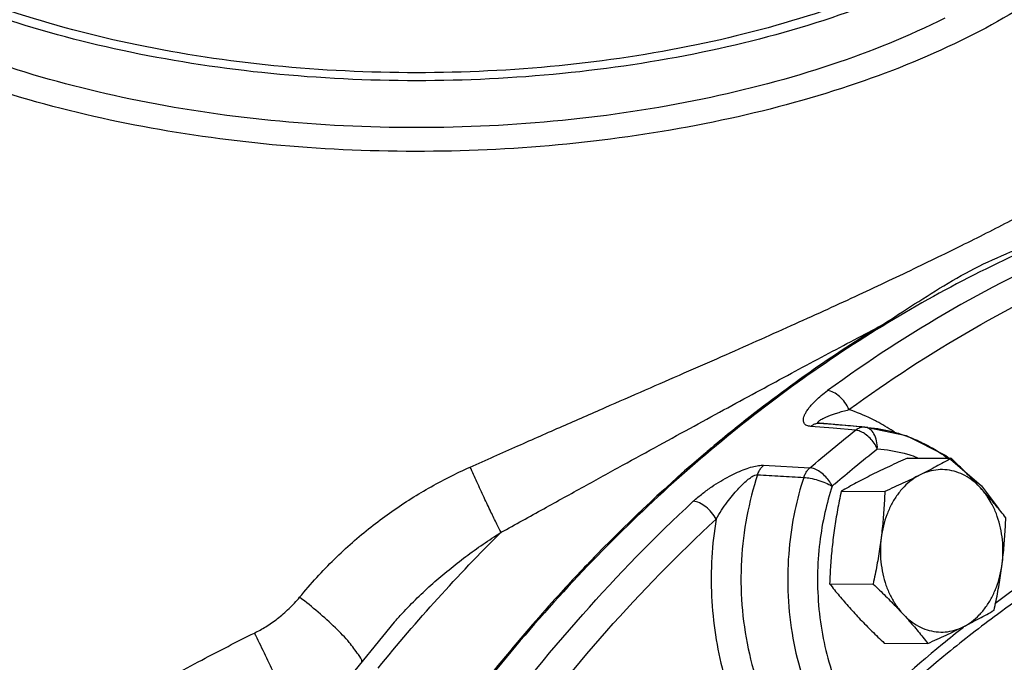
# Model space of a CAD drawing. Units: inches. Extents: x -72 to 64, y -42 to 74.
# Drawn here: x -41 to -36, y 58 to 61 of the extents above; entities that cross this region are included whole.
import ezdxf

# ---------------------------------------------------------------- set-up
doc = ezdxf.new("R2010")
doc.units = ezdxf.units.IN
doc.header["$LTSCALE"] = 1.21
doc.header["$MEASUREMENT"] = 0
doc.layers.get('0').update_dxf_attribs({"linetype": 'CONTINUOUS'})
doc.layers.add('02___PRT_ALL_AXES', color=7, linetype='CONTINUOUS')
doc.layers.add('MACHINE', color=7, linetype='CONTINUOUS')

msp = doc.modelspace()

# ---------------------------------------------------------------- linework, layer by layer
at = {"color": 7, "linetype": 'Continuous'}
for p, q in [((-36.4883, 59.1024), (-36.6173, 59.1133)), ((-36.5412, 59.1292), (-36.5648, 59.1309)), ((-36.2877, 59.1076), (-36.5412, 59.1292)), ((-36.359, 59.0914), (-36.4883, 59.1024)), ((-36.3061, 59.109), (-36.2881, 59.1076)), ((-36.2881, 59.1076), (-36.0663, 59.0604)), ((-36.8891, 58.8892), (-36.6224, 58.8742)), ((-35.8117, 58.9242), (-35.6317, 58.7701)), ((-35.6317, 58.7701), (-35.5341, 58.6393)), ((-39.0221, 57.983), (-39.5297, 57.3611)), ((-39.0221, 57.9829), (-39.0221, 57.983))]:
    msp.add_line(p, q, dxfattribs=at)
msp.add_lwpolyline([(-36.0663, 59.0604), (-35.8374, 58.9462), (-35.8178, 58.9294)], dxfattribs=at)
for points, start_tangent, end_tangent in [([(-35.7104, 60.1755), (-35.5665, 60.2482), (-35.4286, 60.3195), (-35.2971, 60.3892), (-35.172, 60.4572), (-35.0534, 60.5236), (-34.9417, 60.5882), (-34.837, 60.6508), (-34.7394, 60.7113), (-34.6492, 60.7695), (-34.5665, 60.8251), (-34.4916, 60.8777), (-34.4246, 60.9269), (-34.3658, 60.9723), (-34.3154, 61.0131)], (0.894625, 0.446818), (0.769192, 0.639017)), ([(-34.2649, 60.4476), (-35.0425, 60.167), (-35.7966, 59.7899), (-36.5205, 59.3199)], (-0.959321, -0.282319), (-0.808037, -0.589132)), ([(-36.3975, 59.2102), (-35.6817, 59.675), (-34.9359, 60.0478), (-34.1671, 60.3254)], (0.808037, 0.589132), (0.959321, 0.282319)), ([(-38.5825, 58.8786), (-38.3082, 59.0008), (-38.0496, 59.1147), (-37.8043, 59.2222), (-37.5706, 59.3243), (-37.3473, 59.4219), (-37.1333, 59.5159), (-36.9281, 59.6068), (-36.7311, 59.6949), (-36.5421, 59.7805), (-36.3606, 59.8638), (-36.1869, 59.9449), (-36.0206, 60.0239), (-35.8617, 60.1008), (-35.7104, 60.1755)], (0.912374, 0.409358), (0.894634, 0.446799)), ([(-36.6173, 59.1133), (-36.6296, 59.1152), (-36.6405, 59.1189), (-36.6495, 59.1246), (-36.6559, 59.1326), (-36.6593, 59.1426), (-36.6597, 59.1543), (-36.6569, 59.1679), (-36.6508, 59.1833), (-36.6412, 59.2006), (-36.6276, 59.22), (-36.6096, 59.2414), (-36.5865, 59.2652), (-36.5572, 59.2913), (-36.5205, 59.3199)], (-0.996422, 0.08452), (0.808049, 0.589116)), ([(-36.3976, 59.2102), (-36.4202, 59.2508), (-36.4513, 59.2856), (-36.4864, 59.3098), (-36.5205, 59.3199)], (-0.382637, 0.923899), (-0.997342, 0.072858)), ([(-36.5648, 59.1309), (-36.5706, 59.1318), (-36.5744, 59.1335), (-36.5759, 59.1362), (-36.5746, 59.1398), (-36.5704, 59.1442), (-36.5635, 59.1493), (-36.5539, 59.1551)], (-0.99647, 0.083946), (0.876527, 0.481352)), ([(-36.5539, 59.1551), (-36.5415, 59.1614), (-36.5262, 59.1683), (-36.5079, 59.1758), (-36.4863, 59.1837), (-36.461, 59.1921), (-36.4316, 59.201), (-36.3976, 59.2102)], (0.876527, 0.481352), (0.968861, 0.247606)), ([(-36.2665, 59.1567), (-36.3975, 59.2102)], (-0.897609, 0.440792), (-0.950251, 0.311486)), ([(-36.237, 59.1416), (-36.2665, 59.1567)], (-0.88333, 0.468751), (-0.897609, 0.440792)), ([(-36.5648, 59.1309), (-36.5829, 59.1296), (-36.6006, 59.1236), (-36.6173, 59.1133)], (-0.998386, 0.056787), (-0.789822, -0.613337)), ([(-36.5411, 59.1289), (-36.5648, 59.1309)], (-0.996429, 0.084435), (-0.99643, 0.084424)), ([(-36.3061, 59.109), (-36.4356, 59.1199), (-36.5411, 59.1289)], (-0.99642, 0.084541), (-0.996429, 0.084435)), ([(-36.3422, 59.1018), (-36.359, 59.0914)], (-0.90476, -0.425921), (-0.789503, -0.613746)), ([(-36.3243, 59.1077), (-36.3422, 59.1018)], (-0.980902, -0.194503), (-0.90476, -0.425921)), ([(-36.3061, 59.109), (-36.3243, 59.1077)], (-0.998026, 0.062804), (-0.980902, -0.194503)), ([(-36.2892, 59.1047), (-36.3061, 59.109)], (-0.920858, 0.389899), (-0.996384, 0.084968)), ([(-36.2524, 59.0699), (-36.2765, 59.0975), (-36.2892, 59.1047)], (-0.502327, 0.864678), (-0.920858, 0.389899)), ([(-36.2877, 59.1076), (-36.1374, 59.0811), (-36.1032, 59.0711)], (0.996369, -0.085136), (0.954224, -0.299094)), ([(-36.1425, 59.0852), (-36.237, 59.1416)], (-0.832138, 0.554568), (-0.88333, 0.468751)), ([(-36.6224, 58.8742), (-36.4915, 58.9844), (-36.359, 59.0914)], (0.758721, 0.651415), (0.784167, 0.620549)), ([(-36.3318, 59.0847), (-36.359, 59.0914)], (-0.927637, 0.373484), (-0.997434, 0.07159)), ([(-36.3078, 59.072), (-36.3318, 59.0847)], (-0.83745, 0.546513), (-0.927637, 0.373484)), ([(-36.2754, 59.0452), (-36.3031, 59.0688), (-36.3078, 59.072)], (-0.699319, 0.714809), (-0.83745, 0.546513)), ([(-36.2332, 58.9839), (-36.2514, 59.016), (-36.2754, 59.0452)], (-0.41022, 0.911987), (-0.699319, 0.714809)), ([(-36.2332, 58.9839), (-36.2372, 59.0302), (-36.2524, 59.0699)], (0.038297, 0.999266), (-0.502327, 0.864678)), ([(-36.1305, 59.077), (-36.1425, 59.0852)], (-0.825004, 0.565127), (-0.832138, 0.554568)), ([(-36.1032, 59.0711), (-36.0141, 59.0379)], (0.954224, -0.299094), (0.91781, -0.397021)), ([(-36.4778, 58.7827), (-36.3642, 58.878), (-36.2332, 58.9838)], (0.760309, 0.649561), (0.784167, 0.620549)), ([(-36.2332, 58.9838), (-36.0788, 58.9583), (-36.0512, 58.9504)], (0.998007, -0.063108), (0.955663, -0.294463)), ([(-36.0141, 59.0379), (-35.9737, 59.0193), (-35.926, 58.9943)], (0.91781, -0.397021), (0.872197, -0.489155)), ([(-35.926, 58.9943), (-35.8258, 58.93)], (0.872197, -0.489155), (0.80956, -0.587037)), ([(-36.0512, 58.9504), (-36.0033, 58.934)], (0.955663, -0.294463), (0.935724, -0.352732)), ([(-39.5674, 58.1272), (-39.4679, 58.242), (-39.3664, 58.3472), (-39.2627, 58.4436), (-39.1567, 58.5321), (-39.0482, 58.6135), (-38.9369, 58.6883), (-38.8225, 58.7571), (-38.7045, 58.8204), (-38.5825, 58.8786)], (0.634124, 0.773232), (0.912375, 0.409356)), ([(-38.4046, 58.5022), (-38.4289, 58.5495), (-38.4628, 58.6188), (-38.5024, 58.7028), (-38.5438, 58.7925), (-38.5825, 58.8786)], (-0.476696, 0.879068), (-0.405117, 0.914265)), ([(-37.2951, 58.6812), (-37.2418, 58.7264), (-37.1886, 58.7651), (-37.1368, 58.7982), (-37.087, 58.826), (-37.0397, 58.849), (-36.9952, 58.8673), (-36.954, 58.8804), (-36.918, 58.8878), (-36.8891, 58.8892)], (0.733509, 0.67968), (0.998456, -0.055555)), ([(-36.9242, 58.8345), (-36.9151, 58.8556), (-36.9032, 58.8741), (-36.8891, 58.8892)], (0.325555, 0.945523), (0.752426, 0.658677)), ([(-36.6577, 58.819), (-36.6486, 58.8403), (-36.6366, 58.859), (-36.6224, 58.8742)], (0.316441, 0.948612), (0.750649, 0.660702)), ([(-36.4936, 58.7691), (-36.5127, 58.8005), (-36.5375, 58.829), (-36.5658, 58.8521), (-36.595, 58.8676), (-36.6224, 58.8742)], (-0.43874, 0.898614), (-0.997565, 0.069748)), ([(-37.1635, 58.5785), (-37.132, 58.6298), (-37.1001, 58.6753), (-37.0689, 58.7154), (-37.0387, 58.7501), (-37.0101, 58.7796), (-36.9835, 58.8036), (-36.9594, 58.8214), (-36.9393, 58.8319), (-36.9242, 58.8345)], (0.496155, 0.868234), (0.996362, -0.085217)), ([(-36.9242, 58.8345), (-36.9862, 58.5945), (-37.017, 58.3413), (-37.0144, 58.0835), (-36.9785, 57.8303), (-36.9105, 57.5903), (-36.8137, 57.3714)], (-0.315387, -0.948963), (0.470967, -0.882151)), ([(-36.9242, 58.8345), (-36.7911, 58.8268), (-36.6577, 58.819)], (0.998301, -0.058271), (0.998303, -0.058235)), ([(-36.6577, 58.819), (-36.7091, 58.6272), (-36.7423, 58.4058), (-36.7491, 58.1646), (-36.7253, 57.9207), (-36.673, 57.6915), (-36.5998, 57.4913), (-36.5154, 57.3262)], (-0.311925, -0.950107), (0.50772, -0.861522)), ([(-36.6577, 58.819), (-36.6199, 58.8144), (-36.5757, 58.8033), (-36.5315, 58.7875), (-36.4936, 58.7691)], (0.999391, -0.034908), (0.867791, -0.496929)), ([(-36.4936, 58.7691), (-36.5355, 58.6172), (-36.5654, 58.4439), (-36.5781, 58.2539), (-36.5699, 58.0576), (-36.5403, 57.8658), (-36.4923, 57.6884), (-36.4314, 57.5334), (-36.3634, 57.4027)], (-0.311925, -0.950107), (0.50772, -0.861522)), ([(-36.4936, 58.7691), (-36.4778, 58.7827)], (0.758721, 0.651415), (0.760309, 0.649561)), ([(-39.0556, 56.4974), (-38.5218, 57.298), (-37.9332, 58.0281), (-37.2951, 58.6812)], (0.518001, 0.85538), (0.733494, 0.679696)), ([(-37.1635, 58.5785), (-37.1894, 58.6165), (-37.2232, 58.6491), (-37.2602, 58.6717), (-37.2951, 58.6812)], (-0.46637, 0.88459), (-0.997678, 0.068108)), ([(-38.9045, 56.4191), (-38.3767, 57.2106), (-37.7944, 57.9329), (-37.1635, 58.5785)], (0.518001, 0.85538), (0.733494, 0.679696)), ([(-37.1635, 58.5785), (-37.1882, 58.3573), (-37.1896, 58.1326), (-37.1674, 57.9095), (-37.1222, 57.6931), (-37.0551, 57.4882), (-36.9684, 57.2995)], (-0.163229, -0.986588), (0.470967, -0.882151)), ([(-39.1132, 57.719), (-38.4046, 58.5022)], (0.630011, 0.776586), (0.711073, 0.703118)), ([(-39.0221, 57.983), (-38.9752, 58.0344), (-38.8879, 58.1235), (-38.7979, 58.2073), (-38.7049, 58.2865), (-38.6087, 58.3617), (-38.5087, 58.4334), (-38.4046, 58.5022)], (0.663963, 0.747765), (0.844509, 0.535542)), ([(-35.3669, 58.2245), (-35.5558, 58.0902)], (-0.824484, -0.565886), (-0.805611, -0.592445)), ([(-35.3425, 58.169), (-35.5405, 58.0279)], (-0.82431, -0.566139), (-0.804376, -0.594121)), ([(-39.8276, 57.9209), (-39.7955, 57.9378), (-39.7625, 57.9572), (-39.729, 57.9794), (-39.6951, 58.0043), (-39.6613, 58.0318), (-39.6282, 58.0617), (-39.5967, 58.0937), (-39.5674, 58.1272)], (0.896685, 0.44267), (0.634114, 0.77324)), ([(-39.2074, 57.753), (-39.2277, 57.7962), (-39.2805, 57.8661), (-39.3607, 57.9506), (-39.4598, 58.0408), (-39.5674, 58.1272)], (0.037004, 0.999315), (-0.798841, 0.601542)), ([(-35.5405, 58.0279), (-35.828, 57.8042), (-36.3295, 57.3551)], (-0.804376, -0.594121), (-0.715462, -0.698652)), ([(-41.2095, 57.1588), (-40.8331, 57.3762), (-40.4686, 57.5826), (-40.1321, 57.7651), (-39.8276, 57.9209)], (0.865661, 0.500631), (0.896677, 0.442685)), ([(-39.6021, 57.4098), (-39.628, 57.4819), (-39.6669, 57.577), (-39.7157, 57.6877), (-39.7707, 57.8054), (-39.8276, 57.9209)], (-0.303915, 0.952699), (-0.451191, 0.892427)), ([(-35.7355, 57.9537), (-35.8569, 57.8564), (-36.3634, 57.4027)], (-0.786873, -0.617115), (-0.715265, -0.698853))]:
    msp.add_spline(points, degree=3, dxfattribs=dict(at, start_tangent=start_tangent, end_tangent=end_tangent))
at = {"layer": '02___PRT_ALL_AXES', "color": 7, "linetype": 'Continuous'}
for p, q in [((-36.0585, 58.9306), (-35.8074, 58.9293)), ((-36.4412, 58.7393), (-36.1901, 58.738)), ((-36.5084, 58.2051), (-36.2573, 58.2038)), ((-36.1929, 57.8623), (-35.9418, 57.861))]:
    msp.add_line(p, q, dxfattribs=at)
for points, start_tangent, end_tangent in [([(-36.0585, 58.9306), (-36.1124, 58.9064), (-36.1638, 58.8827), (-36.2139, 58.859), (-36.2626, 58.835)], (-0.913901, -0.405938), (-0.894427, -0.447214)), ([(-35.8074, 58.9293), (-35.8505, 58.9051), (-35.8939, 58.8813), (-35.939, 58.8575), (-35.986, 58.8336)], (-0.868159, -0.496285), (-0.894427, -0.447214)), ([(-35.6369, 58.7579), (-35.6688, 58.792), (-35.7017, 58.826), (-35.7356, 58.86), (-35.7706, 58.8942), (-35.8074, 58.9293)], (-0.677249, 0.735754), (-0.726882, 0.686762)), ([(-36.2626, 58.835), (-36.3097, 58.811), (-36.3549, 58.7872), (-36.3983, 58.7635), (-36.4412, 58.7393)], (-0.894427, -0.447214), (-0.868159, -0.496285)), ([(-35.986, 58.8336), (-36.034, 58.804), (-36.0782, 58.7653), (-36.1175, 58.7183), (-36.1511, 58.664), (-36.1783, 58.6038), (-36.1984, 58.5389), (-36.211, 58.4708)], (-0.894427, -0.447214), (-0.124823, -0.992179)), ([(-35.986, 58.8336), (-36.0349, 58.8096), (-36.085, 58.7858), (-36.1364, 58.7621), (-36.1901, 58.738)], (-0.894427, -0.447214), (-0.913901, -0.405938)), ([(-35.6369, 58.7579), (-35.6801, 58.7981), (-35.7274, 58.8293), (-35.7777, 58.8508), (-35.8299, 58.8621), (-35.8828, 58.863), (-35.9352, 58.8534), (-35.986, 58.8336)], (-0.677249, 0.735754), (-0.894427, -0.447214)), ([(-35.5763, 58.6898), (-35.606, 58.7238), (-35.6369, 58.7579)], (-0.651489, 0.758658), (-0.677249, 0.735754)), ([(-35.576, 58.6727), (-35.5987, 58.7096), (-35.6369, 58.7579)], (-0.483609, 0.875284), (-0.677249, 0.735754)), ([(-36.4412, 58.7393), (-36.4526, 58.6845), (-36.4628, 58.6313), (-36.4721, 58.5784), (-36.4803, 58.5254), (-36.4876, 58.4723)], (-0.210114, -0.977677), (-0.124823, -0.992179)), ([(-36.1901, 58.738), (-36.1925, 58.6832), (-36.1957, 58.6299), (-36.1998, 58.577), (-36.2048, 58.524), (-36.211, 58.4708)], (-0.03676, -0.999324), (-0.124823, -0.992179)), ([(-35.5694, 58.6818), (-35.5763, 58.6898)], (-0.648471, 0.761239), (-0.651489, 0.758658)), ([(-35.5663, 58.6543), (-35.576, 58.6727)], (-0.446294, 0.894886), (-0.483609, 0.875284)), ([(-35.4918, 58.5866), (-35.5197, 58.6217), (-35.5477, 58.6559), (-35.5694, 58.6818)], (-0.616183, 0.787603), (-0.648471, 0.761239)), ([(-35.5127, 58.3194), (-35.5079, 58.3892), (-35.5111, 58.4591), (-35.522, 58.5276), (-35.5406, 58.5932), (-35.5663, 58.6543)], (0.124823, 0.992179), (-0.446294, 0.894886)), ([(-35.5066, 58.3726), (-35.5015, 58.4256), (-35.4974, 58.4785), (-35.4943, 58.5318), (-35.4918, 58.5866)], (0.104898, 0.994483), (0.03676, 0.999324)), ([(-36.4876, 58.4723), (-36.4937, 58.4191), (-36.4988, 58.3661), (-36.5028, 58.3132), (-36.506, 58.2599), (-36.5084, 58.2051)], (-0.124823, -0.992179), (-0.03676, -0.999324)), ([(-36.211, 58.4708), (-36.2182, 58.4177), (-36.2265, 58.3647), (-36.2357, 58.3118), (-36.2459, 58.2586), (-36.2573, 58.2038)], (-0.124823, -0.992179), (-0.210114, -0.977677)), ([(-36.211, 58.4708), (-36.2157, 58.401), (-36.2126, 58.3311), (-36.2016, 58.2626), (-36.1831, 58.1971), (-36.1574, 58.136), (-36.125, 58.0807), (-36.0868, 58.0324)], (-0.124823, -0.992179), (0.677249, -0.735754)), ([(-35.5127, 58.3194), (-35.5066, 58.3726)], (0.124823, 0.992179), (0.104898, 0.994483)), ([(-35.7377, 57.9567), (-35.6896, 57.9863), (-35.6455, 58.025), (-35.6061, 58.072), (-35.5725, 58.1262), (-35.5454, 58.1864), (-35.5253, 58.2513), (-35.5127, 58.3194)], (0.894427, 0.447214), (0.124823, 0.992179)), ([(-35.559, 58.0524), (-35.5477, 58.1071), (-35.5374, 58.1604), (-35.5282, 58.2133), (-35.5199, 58.2663), (-35.5127, 58.3194)], (0.210114, 0.977677), (0.124823, 0.992179)), ([(-36.5084, 58.2051), (-36.4805, 58.17), (-36.4526, 58.1358), (-36.4239, 58.1019), (-36.3942, 58.0679), (-36.3634, 58.0338)], (0.616183, -0.787603), (0.677249, -0.735754)), ([(-36.2573, 58.2038), (-36.2205, 58.1687), (-36.1855, 58.1344), (-36.1516, 58.1005), (-36.1187, 58.0665), (-36.0868, 58.0324)], (0.726882, -0.686762), (0.677249, -0.735754)), ([(-36.3634, 58.0338), (-36.3315, 57.9997), (-36.2985, 57.9657), (-36.2647, 57.9317), (-36.2297, 57.8975), (-36.1929, 57.8623)], (0.677249, -0.735754), (0.726882, -0.686762)), ([(-36.0868, 58.0324), (-36.056, 57.9983), (-36.0262, 57.9643), (-35.9976, 57.9303), (-35.9696, 57.8961), (-35.9418, 57.861)], (0.677249, -0.735754), (0.616183, -0.787603)), ([(-36.0868, 58.0324), (-36.0436, 57.9922), (-35.9963, 57.961), (-35.946, 57.9395), (-35.8938, 57.9282), (-35.8409, 57.9273), (-35.7885, 57.9368), (-35.7377, 57.9567)], (0.677249, -0.735754), (0.894427, 0.447214)), ([(-35.7377, 57.9567), (-35.6905, 57.9807), (-35.6454, 58.0045), (-35.6019, 58.0282), (-35.559, 58.0524)], (0.894427, 0.447214), (0.868159, 0.496285)), ([(-35.9418, 57.861), (-35.8879, 57.8853), (-35.8364, 57.909), (-35.7864, 57.9327), (-35.7377, 57.9567)], (0.913901, 0.405938), (0.894427, 0.447214))]:
    msp.add_spline(points, degree=3, dxfattribs=dict(at, start_tangent=start_tangent, end_tangent=end_tangent))
at = {"layer": 'MACHINE', "color": 7, "linetype": 'Continuous'}
for points, start_tangent, end_tangent in [([(-35.8429, 61.74), (-36.4964, 61.4719), (-37.242, 61.2726), (-38.051, 61.1499), (-38.8923, 61.1085), (-39.7337, 61.1499), (-40.5427, 61.2726), (-41.2882, 61.4719), (-41.9417, 61.74), (-42.4781, 62.0668), (-42.8766, 62.4396), (-43.122, 62.8441), (-43.2048, 63.2647)], (-0.894427, -0.447214), (-0.000005, 1)), ([(-35.908, 61.7726), (-36.5476, 61.5101), (-37.2772, 61.3151), (-38.069, 61.195), (-38.8923, 61.1545), (-39.7157, 61.195), (-40.5075, 61.3151), (-41.2371, 61.5101), (-41.8767, 61.7726), (-42.4016, 62.0923), (-42.7916, 62.4572), (-43.0317, 62.853), (-43.1093, 63.1795)], (-0.894427, -0.447214), (-0.082552, 0.996587)), ([(-35.8429, 61.4694), (-36.4964, 61.2012), (-37.242, 61.002), (-38.051, 60.8793), (-38.8923, 60.8378), (-39.7337, 60.8793), (-40.5427, 61.002), (-41.2882, 61.2012), (-41.9417, 61.4694), (-42.4781, 61.7961), (-42.8766, 62.1689), (-43.122, 62.5734), (-43.2048, 62.9941)], (-0.894427, -0.447214), (-0.000005, 1)), ([(-35.7104, 61.3596), (-36.3502, 61.094), (-37.0832, 60.8904), (-37.8713, 60.7592), (-38.6912, 60.7028), (-39.5233, 60.7227), (-40.3285, 60.8181), (-41.0842, 60.9853), (-41.7685, 61.2199), (-42.3537, 61.5125), (-42.8227, 61.8546), (-43.1572, 62.2325), (-43.348, 62.6352), (-43.3923, 62.9545)], (-0.894429, -0.447211), (0.001588, 0.999999)), ([(-34.3925, 62.9546), (-34.3973, 62.8442), (-34.5112, 62.4369), (-34.7752, 62.0424), (-35.1823, 61.6772), (-35.7104, 61.3596)], (0.005398, -0.999985), (-0.894429, -0.447211)), ([(-34.2855, 60.5183), (-35.0871, 60.2537), (-36.172, 59.7113), (-37.1915, 58.9784), (-38.1266, 58.0688), (-38.9598, 56.9995), (-39.6756, 55.7903), (-40.2607, 54.4637), (-40.7042, 53.0445), (-40.9978, 51.5592), (-41.1361, 50.0353), (-41.1165, 48.5012), (-40.9393, 46.9857), (-40.6078, 45.5167)], (-0.96721, -0.253976), (0.272464, -0.962166)), ([(-35.6455, 60.0387), (-35.4375, 60.1313), (-35.2361, 60.2074), (-35.0442, 60.2792)], (0.894818, 0.44643), (0.931218, 0.364463)), ([(-36.2247, 59.6881), (-36.0416, 59.8045), (-35.8499, 59.9253), (-35.6455, 60.0387)], (0.851262, 0.524741), (0.894824, 0.44642)), ([(-38.4046, 58.5022), (-38.1579, 58.6385), (-37.925, 58.767), (-37.7038, 58.8889), (-37.4927, 59.0049), (-37.2905, 59.1155), (-37.0964, 59.2214), (-36.9095, 59.3228), (-36.7293, 59.4199), (-36.5554, 59.5131), (-36.3872, 59.6024), (-36.2247, 59.6881)], (0.875091, 0.483958), (0.885581, 0.464486)), ([(-36.2247, 59.6881), (-37.0671, 59.0906), (-37.1891, 58.9901)], (-0.851262, -0.524741), (-0.766161, -0.642649)), ([(-37.1891, 58.9901), (-37.2228, 58.9617)], (-0.766161, -0.642649), (-0.762874, -0.646548)), ([(-37.2228, 58.9617), (-37.8526, 58.3732), (-38.0737, 58.1381)], (-0.762874, -0.646548), (-0.672811, -0.739814)), ([(-38.0737, 58.1381), (-38.2225, 57.9707)], (-0.672811, -0.739814), (-0.655607, -0.755102)), ([(-38.2225, 57.9707), (-38.573, 57.5437)], (-0.655607, -0.755102), (-0.61315, -0.789967))]:
    msp.add_spline(points, degree=3, dxfattribs=dict(at, start_tangent=start_tangent, end_tangent=end_tangent))

doc.saveas('drawing.dxf')
